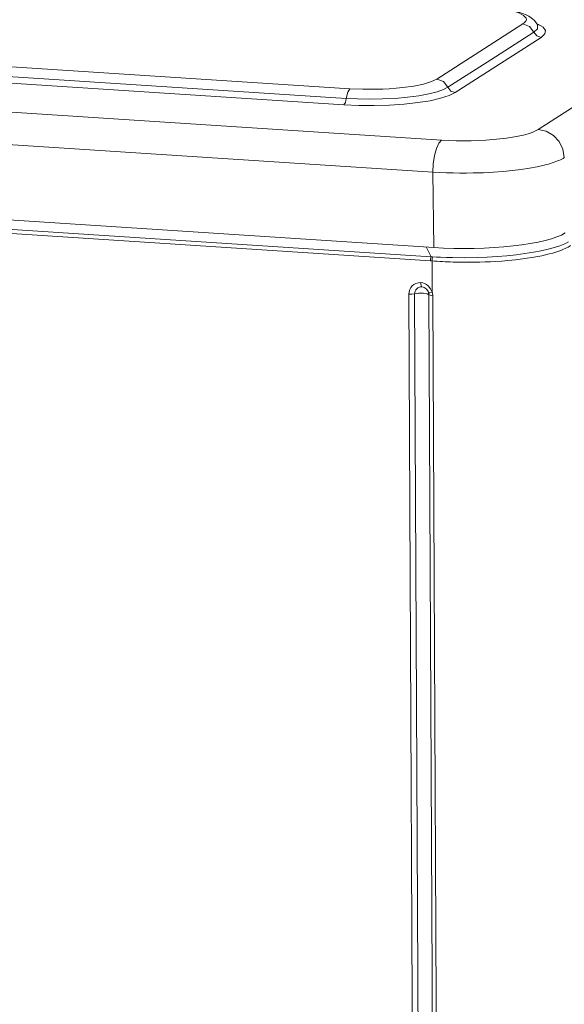
# Model space of a CAD drawing. Units: millimetres. Extents: x 93 to 269, y -129 to -15.
# Drawn here: x 132 to 136, y -51 to -44 of the extents above; entities that cross this region are included whole.
import ezdxf

# ---------------------------------------------------------------- set-up
doc = ezdxf.new("R2010")
doc.units = ezdxf.units.MM
doc.header["$MEASUREMENT"] = 0
doc.layers.add('Vrstva 1', color=7, linetype='Continuous')

msp = doc.modelspace()

# ---------------------------------------------------------------- linework, layer by layer
at = {"layer": 'Vrstva 1', "lineweight": 18}
msp.add_open_spline([(93.3875, -105.0443), (93.3875, -105.0443), (268.6532, -105.0443), (268.6532, -105.0443), (268.6532, -105.0443), (268.6532, -105.0443), (268.6532, -14.6588), (268.6532, -14.6588), (268.6532, -14.6588), (268.6532, -14.6588), (93.3875, -14.6588), (93.3875, -14.6588), (93.3875, -14.6588), (93.3875, -14.6588), (93.3875, -105.0443), (93.3875, -105.0443)], degree=3, knots=[0, 0, 0, 0, 0.2, 0.2, 0.2, 0.2, 0.4, 0.4, 0.4, 0.4, 0.6, 0.6, 0.6, 0.6, 1, 1, 1, 1], dxfattribs=at)
at = {"layer": 'Vrstva 1', "color": 7}
msp.add_open_spline([(98.9845, -82.8496), (98.9845, -82.8496), (98.5344, -82.8527), (98.4053, -82.6834), (98.4053, -82.6834), (98.4053, -82.6834), (98.2271, -42.9747), (98.2271, -42.9747), (98.2271, -42.9747), (98.2271, -42.9747), (98.2649, -42.8654), (98.2649, -42.8654), (98.2649, -42.8654), (98.2649, -42.8654), (98.2719, -42.2928), (98.2719, -42.2928), (98.2719, -42.2928), (98.2719, -42.2928), (98.1844, -42.0642), (98.4875, -42.03), (98.4875, -42.03), (98.4875, -42.03), (102.1691, -39.6212), (102.1691, -39.6212), (102.1691, -39.6212), (102.1691, -39.6212), (102.4001, -39.4523), (102.8101, -39.4635), (102.8101, -39.4635), (103.22, -39.4748), (139.2404, -41.8169), (139.2404, -41.8169), (139.2404, -41.8169), (139.2404, -41.8169), (139.6895, -41.7577), (139.826, -42.1718), (139.826, -42.1718), (139.826, -42.1718), (139.8433, -42.7416), (139.8433, -42.7416), (139.8433, -42.7416), (139.8433, -42.7416), (139.6856, -42.8534), (139.6856, -42.8534), (139.6856, -42.8534), (139.6856, -42.8534), (139.8694, -81.2638), (139.8694, -81.2638), (139.8694, -81.2638), (139.8694, -81.2638), (140.0063, -81.2162), (140.0175, -81.3711), (140.0175, -81.3711), (140.0175, -81.3711), (140.0302, -82.3352), (140.0302, -82.3352), (140.0302, -82.3352), (140.0302, -82.3352), (139.7022, -82.7229), (139.7022, -82.7229), (139.7022, -82.7229), (139.7022, -82.7229), (139.512, -83.1209), (138.9419, -83.1893), (138.9419, -83.1893), (138.9419, -83.1893), (136.0781, -85.0195), (136.0781, -85.0195), (136.0781, -85.0195), (136.0781, -85.0195), (135.6897, -85.2276), (135.1637, -85.1945), (135.1637, -85.1945), (134.6377, -85.1603), (132.0695, -84.9938), (132.0695, -84.9938), (132.0695, -84.9938), (132.0695, -84.9938), (130.338, -86.1389), (130.338, -86.1389), (130.338, -86.1389), (130.338, -86.1389), (129.7281, -86.1389), (129.7281, -86.1389), (129.7281, -86.1389), (129.7281, -86.1389), (129.5309, -85.9748), (129.7732, -85.9448), (129.7732, -85.9448), (129.7732, -85.9448), (130.0876, -85.7399), (129.7962, -85.7603), (129.7962, -85.7603), (129.5051, -85.7815), (129.4247, -85.7699), (129.2832, -85.9194), (129.2832, -85.9194), (129.141, -86.0687), (129.079, -86.0789), (128.7847, -86.0789), (128.7847, -86.0789), (128.4912, -86.0789), (128.1769, -86.1096), (128.3685, -85.7981), (128.3685, -85.7981), (128.5604, -85.4869), (128.7727, -85.143), (128.7727, -85.143), (128.7727, -85.143), (128.7727, -85.143), (128.7727, -84.7817), (128.7727, -84.7817), (128.7727, -84.7817), (128.7727, -84.7817), (128.4584, -84.7666), (128.4584, -84.7666), (128.4584, -84.7666), (128.4584, -84.7666), (107.3912, -83.4207), (107.3912, -83.4207), (107.3912, -83.4207), (107.3912, -83.4207), (105.6168, -84.5591), (105.6168, -84.5591), (105.6168, -84.5591), (105.6168, -84.5591), (105.0954, -84.5348), (105.0954, -84.5348), (105.0954, -84.5348), (105.0954, -84.5348), (104.8915, -84.4738), (105.04, -84.3503), (105.04, -84.3503), (105.1885, -84.2268), (105.3106, -84.1492), (105.04, -84.1492), (105.04, -84.1492), (104.7697, -84.1492), (104.6188, -84.3584), (104.6188, -84.3584), (104.6188, -84.3584), (104.6188, -84.3584), (104.3983, -84.4776), (104.2117, -84.4776), (104.2117, -84.4776), (104.025, -84.4776), (103.4624, -84.5478), (103.6627, -84.2243), (103.6627, -84.2243), (103.8617, -83.9012), (104.1143, -83.4366), (104.1143, -83.4366), (104.1143, -83.4366), (104.1143, -83.4366), (104.1136, -83.2112), (104.1136, -83.2112), (104.1136, -83.2112), (104.1136, -83.2112), (99.4707, -82.9522), (99.4707, -82.9522), (99.4707, -82.9522), (99.4707, -82.9522), (98.9845, -82.8496), (98.9845, -82.8496)], degree=3, knots=[0, 0, 0, 0, 0.02381, 0.02381, 0.02381, 0.02381, 0.047619, 0.047619, 0.047619, 0.047619, 0.071429, 0.071429, 0.071429, 0.071429, 0.095238, 0.095238, 0.095238, 0.095238, 0.119048, 0.119048, 0.119048, 0.119048, 0.142857, 0.142857, 0.142857, 0.142857, 0.166667, 0.166667, 0.166667, 0.166667, 0.190476, 0.190476, 0.190476, 0.190476, 0.214286, 0.214286, 0.214286, 0.214286, 0.238095, 0.238095, 0.238095, 0.238095, 0.261905, 0.261905, 0.261905, 0.261905, 0.285714, 0.285714, 0.285714, 0.285714, 0.309524, 0.309524, 0.309524, 0.309524, 0.333333, 0.333333, 0.333333, 0.333333, 0.357143, 0.357143, 0.357143, 0.357143, 0.380952, 0.380952, 0.380952, 0.380952, 0.404762, 0.404762, 0.404762, 0.404762, 0.428571, 0.428571, 0.428571, 0.428571, 0.452381, 0.452381, 0.452381, 0.452381, 0.47619, 0.47619, 0.47619, 0.47619, 0.5, 0.5, 0.5, 0.5, 0.52381, 0.52381, 0.52381, 0.52381, 0.547619, 0.547619, 0.547619, 0.547619, 0.571429, 0.571429, 0.571429, 0.571429, 0.595238, 0.595238, 0.595238, 0.595238, 0.619048, 0.619048, 0.619048, 0.619048, 0.642857, 0.642857, 0.642857, 0.642857, 0.666667, 0.666667, 0.666667, 0.666667, 0.690476, 0.690476, 0.690476, 0.690476, 0.714286, 0.714286, 0.714286, 0.714286, 0.738095, 0.738095, 0.738095, 0.738095, 0.761905, 0.761905, 0.761905, 0.761905, 0.785714, 0.785714, 0.785714, 0.785714, 0.809524, 0.809524, 0.809524, 0.809524, 0.833333, 0.833333, 0.833333, 0.833333, 0.857143, 0.857143, 0.857143, 0.857143, 0.880952, 0.880952, 0.880952, 0.880952, 0.904762, 0.904762, 0.904762, 0.904762, 0.928571, 0.928571, 0.928571, 0.928571, 0.952381, 0.952381, 0.952381, 0.952381, 1, 1, 1, 1], dxfattribs=at)
at = {"layer": 'Vrstva 1', "lineweight": 30}
msp.add_open_spline([(98.9845, -82.8496), (98.9845, -82.8496), (98.5344, -82.8527), (98.4053, -82.6834), (98.4053, -82.6834), (98.4053, -82.6834), (98.2271, -42.9747), (98.2271, -42.9747), (98.2271, -42.9747), (98.2271, -42.9747), (98.2649, -42.8654), (98.2649, -42.8654), (98.2649, -42.8654), (98.2649, -42.8654), (98.2719, -42.2928), (98.2719, -42.2928), (98.2719, -42.2928), (98.2719, -42.2928), (98.1844, -42.0642), (98.4875, -42.03), (98.4875, -42.03), (98.4875, -42.03), (102.1691, -39.6212), (102.1691, -39.6212), (102.1691, -39.6212), (102.1691, -39.6212), (102.4001, -39.4523), (102.8101, -39.4635), (102.8101, -39.4635), (103.22, -39.4748), (139.2404, -41.8169), (139.2404, -41.8169), (139.2404, -41.8169), (139.2404, -41.8169), (139.6895, -41.7577), (139.826, -42.1718), (139.826, -42.1718), (139.826, -42.1718), (139.8433, -42.7416), (139.8433, -42.7416), (139.8433, -42.7416), (139.8433, -42.7416), (139.6856, -42.8534), (139.6856, -42.8534), (139.6856, -42.8534), (139.6856, -42.8534), (139.8694, -81.2638), (139.8694, -81.2638), (139.8694, -81.2638), (139.8694, -81.2638), (140.0063, -81.2162), (140.0175, -81.3711), (140.0175, -81.3711), (140.0175, -81.3711), (140.0302, -82.3352), (140.0302, -82.3352), (140.0302, -82.3352), (140.0302, -82.3352), (139.7022, -82.7229), (139.7022, -82.7229), (139.7022, -82.7229), (139.7022, -82.7229), (139.512, -83.1209), (138.9419, -83.1893), (138.9419, -83.1893), (138.9419, -83.1893), (136.0781, -85.0195), (136.0781, -85.0195), (136.0781, -85.0195), (136.0781, -85.0195), (135.6897, -85.2276), (135.1637, -85.1945), (135.1637, -85.1945), (134.6377, -85.1603), (132.0695, -84.9938), (132.0695, -84.9938), (132.0695, -84.9938), (132.0695, -84.9938), (130.338, -86.1389), (130.338, -86.1389), (130.338, -86.1389), (130.338, -86.1389), (129.7281, -86.1389), (129.7281, -86.1389), (129.7281, -86.1389), (129.7281, -86.1389), (129.5309, -85.9748), (129.7732, -85.9448), (129.7732, -85.9448), (129.7732, -85.9448), (130.0876, -85.7399), (129.7962, -85.7603), (129.7962, -85.7603), (129.5051, -85.7815), (129.4247, -85.7699), (129.2832, -85.9194), (129.2832, -85.9194), (129.141, -86.0687), (129.079, -86.0789), (128.7847, -86.0789), (128.7847, -86.0789), (128.4912, -86.0789), (128.1769, -86.1096), (128.3685, -85.7981), (128.3685, -85.7981), (128.5604, -85.4869), (128.7727, -85.143), (128.7727, -85.143), (128.7727, -85.143), (128.7727, -85.143), (128.7727, -84.7817), (128.7727, -84.7817), (128.7727, -84.7817), (128.7727, -84.7817), (128.4584, -84.7666), (128.4584, -84.7666), (128.4584, -84.7666), (128.4584, -84.7666), (107.3912, -83.4207), (107.3912, -83.4207), (107.3912, -83.4207), (107.3912, -83.4207), (105.6168, -84.5591), (105.6168, -84.5591), (105.6168, -84.5591), (105.6168, -84.5591), (105.0954, -84.5348), (105.0954, -84.5348), (105.0954, -84.5348), (105.0954, -84.5348), (104.8915, -84.4738), (105.04, -84.3503), (105.04, -84.3503), (105.1885, -84.2268), (105.3106, -84.1492), (105.04, -84.1492), (105.04, -84.1492), (104.7697, -84.1492), (104.6188, -84.3584), (104.6188, -84.3584), (104.6188, -84.3584), (104.6188, -84.3584), (104.3983, -84.4776), (104.2117, -84.4776), (104.2117, -84.4776), (104.025, -84.4776), (103.4624, -84.5478), (103.6627, -84.2243), (103.6627, -84.2243), (103.8617, -83.9012), (104.1143, -83.4366), (104.1143, -83.4366), (104.1143, -83.4366), (104.1143, -83.4366), (104.1136, -83.2112), (104.1136, -83.2112), (104.1136, -83.2112), (104.1136, -83.2112), (99.4707, -82.9522), (99.4707, -82.9522), (99.4707, -82.9522), (99.4707, -82.9522), (98.9845, -82.8496), (98.9845, -82.8496)], degree=3, knots=[0, 0, 0, 0, 0.02381, 0.02381, 0.02381, 0.02381, 0.047619, 0.047619, 0.047619, 0.047619, 0.071429, 0.071429, 0.071429, 0.071429, 0.095238, 0.095238, 0.095238, 0.095238, 0.119048, 0.119048, 0.119048, 0.119048, 0.142857, 0.142857, 0.142857, 0.142857, 0.166667, 0.166667, 0.166667, 0.166667, 0.190476, 0.190476, 0.190476, 0.190476, 0.214286, 0.214286, 0.214286, 0.214286, 0.238095, 0.238095, 0.238095, 0.238095, 0.261905, 0.261905, 0.261905, 0.261905, 0.285714, 0.285714, 0.285714, 0.285714, 0.309524, 0.309524, 0.309524, 0.309524, 0.333333, 0.333333, 0.333333, 0.333333, 0.357143, 0.357143, 0.357143, 0.357143, 0.380952, 0.380952, 0.380952, 0.380952, 0.404762, 0.404762, 0.404762, 0.404762, 0.428571, 0.428571, 0.428571, 0.428571, 0.452381, 0.452381, 0.452381, 0.452381, 0.47619, 0.47619, 0.47619, 0.47619, 0.5, 0.5, 0.5, 0.5, 0.52381, 0.52381, 0.52381, 0.52381, 0.547619, 0.547619, 0.547619, 0.547619, 0.571429, 0.571429, 0.571429, 0.571429, 0.595238, 0.595238, 0.595238, 0.595238, 0.619048, 0.619048, 0.619048, 0.619048, 0.642857, 0.642857, 0.642857, 0.642857, 0.666667, 0.666667, 0.666667, 0.666667, 0.690476, 0.690476, 0.690476, 0.690476, 0.714286, 0.714286, 0.714286, 0.714286, 0.738095, 0.738095, 0.738095, 0.738095, 0.761905, 0.761905, 0.761905, 0.761905, 0.785714, 0.785714, 0.785714, 0.785714, 0.809524, 0.809524, 0.809524, 0.809524, 0.833333, 0.833333, 0.833333, 0.833333, 0.857143, 0.857143, 0.857143, 0.857143, 0.880952, 0.880952, 0.880952, 0.880952, 0.904762, 0.904762, 0.904762, 0.904762, 0.928571, 0.928571, 0.928571, 0.928571, 0.952381, 0.952381, 0.952381, 0.952381, 1, 1, 1, 1], dxfattribs=at)
at = {"layer": 'Vrstva 1', "lineweight": 9}
for points, knots in [([(100.3082, -41.9173), (100.3082, -41.9173), (117.3012, -43.024), (117.3012, -43.024), (117.3012, -43.024), (117.3012, -43.024), (134.2941, -44.1314), (134.2941, -44.1314)], [0, 0, 0, 0, 0.333333, 0.333333, 0.333333, 0.333333, 1, 1, 1, 1]), ([(134.267, -44.2065), (134.267, -44.2065), (117.274, -43.0998), (117.274, -43.0998), (117.274, -43.0998), (117.274, -43.0998), (100.2811, -41.9925), (100.2811, -41.9925)], [0, 0, 0, 0, 0.333333, 0.333333, 0.333333, 0.333333, 1, 1, 1, 1]), ([(135.6305, -43.6311), (135.6305, -43.6311), (135.6442, -43.6212), (135.6442, -43.6212), (135.6442, -43.6212), (135.6442, -43.6212), (135.653, -43.6103), (135.653, -43.6103), (135.653, -43.6103), (135.653, -43.6103), (135.658, -43.598), (135.658, -43.598), (135.658, -43.598), (135.658, -43.598), (135.6562, -43.5853), (135.6562, -43.5853), (135.6562, -43.5853), (135.6562, -43.5853), (135.6368, -43.5648), (135.6368, -43.5648), (135.6368, -43.5648), (135.6368, -43.5648), (135.6001, -43.5447), (135.6001, -43.5447), (135.6001, -43.5447), (135.6001, -43.5447), (135.5447, -43.5267), (135.5447, -43.5267), (135.5447, -43.5267), (135.5447, -43.5267), (135.4749, -43.5115), (135.4749, -43.5115), (135.4749, -43.5115), (135.4749, -43.5115), (135.3881, -43.4992), (135.3881, -43.4992), (135.3881, -43.4992), (135.3881, -43.4992), (135.2929, -43.4904), (135.2929, -43.4904)], [0, 0, 0, 0, 0.090909, 0.090909, 0.090909, 0.090909, 0.181818, 0.181818, 0.181818, 0.181818, 0.272727, 0.272727, 0.272727, 0.272727, 0.363636, 0.363636, 0.363636, 0.363636, 0.454545, 0.454545, 0.454545, 0.454545, 0.545455, 0.545455, 0.545455, 0.545455, 0.636364, 0.636364, 0.636364, 0.636364, 0.727273, 0.727273, 0.727273, 0.727273, 0.818182, 0.818182, 0.818182, 0.818182, 1, 1, 1, 1]), ([(135.7455, -43.6414), (135.7455, -43.6414), (135.7349, -43.6223), (135.7349, -43.6223), (135.7349, -43.6223), (135.7349, -43.6223), (135.7204, -43.6047), (135.7204, -43.6047), (135.7204, -43.6047), (135.7204, -43.6047), (135.7091, -43.5937), (135.7091, -43.5937), (135.7091, -43.5937), (135.7091, -43.5937), (135.6957, -43.5835), (135.6957, -43.5835), (135.6957, -43.5835), (135.6957, -43.5835), (135.677, -43.5719), (135.677, -43.5719), (135.677, -43.5719), (135.677, -43.5719), (135.6562, -43.5616), (135.6562, -43.5616), (135.6562, -43.5616), (135.6562, -43.5616), (135.6291, -43.5496), (135.6291, -43.5496), (135.6291, -43.5496), (135.6291, -43.5496), (135.6001, -43.539), (135.6001, -43.539), (135.6001, -43.539), (135.6001, -43.539), (135.5631, -43.5281), (135.5631, -43.5281), (135.5631, -43.5281), (135.5631, -43.5281), (135.5232, -43.5182), (135.5232, -43.5182), (135.5232, -43.5182), (135.5232, -43.5182), (135.4749, -43.5087), (135.4749, -43.5087), (135.4749, -43.5087), (135.4749, -43.5087), (135.423, -43.5009), (135.423, -43.5009), (135.423, -43.5009), (135.423, -43.5009), (135.3627, -43.4935), (135.3627, -43.4935), (135.3627, -43.4935), (135.3627, -43.4935), (135.2999, -43.489), (135.2999, -43.489)], [0, 0, 0, 0, 0.066667, 0.066667, 0.066667, 0.066667, 0.133333, 0.133333, 0.133333, 0.133333, 0.2, 0.2, 0.2, 0.2, 0.266667, 0.266667, 0.266667, 0.266667, 0.333333, 0.333333, 0.333333, 0.333333, 0.4, 0.4, 0.4, 0.4, 0.466667, 0.466667, 0.466667, 0.466667, 0.533333, 0.533333, 0.533333, 0.533333, 0.6, 0.6, 0.6, 0.6, 0.666667, 0.666667, 0.666667, 0.666667, 0.733333, 0.733333, 0.733333, 0.733333, 0.8, 0.8, 0.8, 0.8, 0.866667, 0.866667, 0.866667, 0.866667, 1, 1, 1, 1]), ([(134.9672, -44.0569), (134.9672, -44.0569), (135.2992, -43.8438), (135.2992, -43.8438), (135.2992, -43.8438), (135.2992, -43.8438), (135.6305, -43.6311), (135.6305, -43.6311)], [0, 0, 0, 0, 0.333333, 0.333333, 0.333333, 0.333333, 1, 1, 1, 1]), ([(135.7156, -43.6942), (135.7156, -43.6942), (135.6821, -43.6497), (135.6821, -43.6497), (135.6821, -43.6497), (135.6821, -43.6497), (135.6306, -43.631), (135.6306, -43.631)], [0, 0, 0, 0, 0.333333, 0.333333, 0.333333, 0.333333, 1, 1, 1, 1]), ([(135.7444, -43.6396), (135.7444, -43.6396), (135.7437, -43.6682), (135.7437, -43.6682), (135.7437, -43.6682), (135.7437, -43.6682), (135.7155, -43.6943), (135.7155, -43.6943)], [0, 0, 0, 0, 0.333333, 0.333333, 0.333333, 0.333333, 1, 1, 1, 1]), ([(135.7469, -43.6442), (135.7469, -43.6442), (135.7469, -43.6435), (135.7469, -43.6435), (135.7469, -43.6435), (135.7469, -43.6435), (135.7462, -43.6414), (135.7462, -43.6414), (135.7462, -43.6414), (135.7462, -43.6414), (135.7455, -43.6389), (135.7455, -43.6389)], [0, 0, 0, 0, 0.25, 0.25, 0.25, 0.25, 0.5, 0.5, 0.5, 0.5, 1, 1, 1, 1]), ([(135.7476, -43.6318), (135.7476, -43.6318), (135.7878, -43.6569), (135.7878, -43.6569), (135.7878, -43.6569), (135.7878, -43.6569), (135.8055, -43.683), (135.8055, -43.683), (135.8055, -43.683), (135.8055, -43.683), (135.7998, -43.7087), (135.7998, -43.7087), (135.7998, -43.7087), (135.7998, -43.7087), (135.772, -43.7348), (135.772, -43.7348)], [0, 0, 0, 0, 0.2, 0.2, 0.2, 0.2, 0.4, 0.4, 0.4, 0.4, 0.6, 0.6, 0.6, 0.6, 1, 1, 1, 1]), ([(135.7155, -43.6943), (135.7155, -43.6943), (135.3842, -43.9073), (135.3842, -43.9073), (135.3842, -43.9073), (135.3842, -43.9073), (135.0516, -44.1204), (135.0516, -44.1204)], [0, 0, 0, 0, 0.333333, 0.333333, 0.333333, 0.333333, 1, 1, 1, 1]), ([(135.7156, -43.6942), (135.7156, -43.6942), (135.7378, -43.7228), (135.7378, -43.7228), (135.7378, -43.7228), (135.7378, -43.7228), (135.7717, -43.7351), (135.7717, -43.7351)], [0, 0, 0, 0, 0.333333, 0.333333, 0.333333, 0.333333, 1, 1, 1, 1]), ([(134.2941, -44.1314), (134.2941, -44.1314), (134.395, -44.1359), (134.395, -44.1359), (134.395, -44.1359), (134.395, -44.1359), (134.4988, -44.1359), (134.4988, -44.1359), (134.4988, -44.1359), (134.4988, -44.1359), (134.5492, -44.1342), (134.5492, -44.1342), (134.5492, -44.1342), (134.5492, -44.1342), (134.5989, -44.1317), (134.5989, -44.1317), (134.5989, -44.1317), (134.5989, -44.1317), (134.6515, -44.1282), (134.6515, -44.1282), (134.6515, -44.1282), (134.6515, -44.1282), (134.7034, -44.1229), (134.7034, -44.1229), (134.7034, -44.1229), (134.7034, -44.1229), (134.7898, -44.1113), (134.7898, -44.1113), (134.7898, -44.1113), (134.7898, -44.1113), (134.8642, -44.0954), (134.8642, -44.0954), (134.8642, -44.0954), (134.8642, -44.0954), (134.9246, -44.077), (134.9246, -44.077), (134.9246, -44.077), (134.9246, -44.077), (134.9672, -44.0569), (134.9672, -44.0569)], [0, 0, 0, 0, 0.090909, 0.090909, 0.090909, 0.090909, 0.181818, 0.181818, 0.181818, 0.181818, 0.272727, 0.272727, 0.272727, 0.272727, 0.363636, 0.363636, 0.363636, 0.363636, 0.454545, 0.454545, 0.454545, 0.454545, 0.545455, 0.545455, 0.545455, 0.545455, 0.636364, 0.636364, 0.636364, 0.636364, 0.727273, 0.727273, 0.727273, 0.727273, 0.818182, 0.818182, 0.818182, 0.818182, 1, 1, 1, 1]), ([(134.9674, -44.0569), (134.9674, -44.0569), (135.0178, -44.0763), (135.0178, -44.0763), (135.0178, -44.0763), (135.0178, -44.0763), (135.0513, -44.1204), (135.0513, -44.1204)], [0, 0, 0, 0, 0.333333, 0.333333, 0.333333, 0.333333, 1, 1, 1, 1]), ([(135.1077, -44.161), (135.1077, -44.161), (135.0608, -44.185), (135.0608, -44.185), (135.0608, -44.185), (135.0608, -44.185), (134.9951, -44.2054), (134.9951, -44.2054), (134.9951, -44.2054), (134.9951, -44.2054), (134.9151, -44.2241), (134.9151, -44.2241), (134.9151, -44.2241), (134.9151, -44.2241), (134.8188, -44.239), (134.8188, -44.239), (134.8188, -44.239), (134.8188, -44.239), (134.714, -44.2513), (134.714, -44.2513), (134.714, -44.2513), (134.714, -44.2513), (134.5997, -44.2587), (134.5997, -44.2587), (134.5997, -44.2587), (134.5997, -44.2587), (134.4819, -44.2622), (134.4819, -44.2622), (134.4819, -44.2622), (134.4819, -44.2622), (134.364, -44.2612), (134.364, -44.2612), (134.364, -44.2612), (134.364, -44.2612), (134.2483, -44.2566), (134.2483, -44.2566)], [0, 0, 0, 0, 0.1, 0.1, 0.1, 0.1, 0.2, 0.2, 0.2, 0.2, 0.3, 0.3, 0.3, 0.3, 0.4, 0.4, 0.4, 0.4, 0.5, 0.5, 0.5, 0.5, 0.6, 0.6, 0.6, 0.6, 0.7, 0.7, 0.7, 0.7, 0.8, 0.8, 0.8, 0.8, 1, 1, 1, 1]), ([(134.2939, -44.1313), (134.2939, -44.1313), (134.2784, -44.1577), (134.2784, -44.1577), (134.2784, -44.1577), (134.2784, -44.1577), (134.2667, -44.2068), (134.2667, -44.2068)], [0, 0, 0, 0, 0.333333, 0.333333, 0.333333, 0.333333, 1, 1, 1, 1]), ([(135.0516, -44.1204), (135.0516, -44.1204), (135.0177, -44.1377), (135.0177, -44.1377), (135.0177, -44.1377), (135.0177, -44.1377), (134.969, -44.155), (134.969, -44.155), (134.969, -44.155), (134.969, -44.155), (134.9055, -44.1716), (134.9055, -44.1716), (134.9055, -44.1716), (134.9055, -44.1716), (134.8282, -44.1857), (134.8282, -44.1857), (134.8282, -44.1857), (134.8282, -44.1857), (134.7408, -44.1973), (134.7408, -44.1973), (134.7408, -44.1973), (134.7408, -44.1973), (134.6455, -44.2061), (134.6455, -44.2061), (134.6455, -44.2061), (134.6455, -44.2061), (134.5474, -44.2107), (134.5474, -44.2107), (134.5474, -44.2107), (134.5474, -44.2107), (134.449, -44.2125), (134.449, -44.2125), (134.449, -44.2125), (134.449, -44.2125), (134.3541, -44.2107), (134.3541, -44.2107), (134.3541, -44.2107), (134.3541, -44.2107), (134.267, -44.2065), (134.267, -44.2065)], [0, 0, 0, 0, 0.090909, 0.090909, 0.090909, 0.090909, 0.181818, 0.181818, 0.181818, 0.181818, 0.272727, 0.272727, 0.272727, 0.272727, 0.363636, 0.363636, 0.363636, 0.363636, 0.454545, 0.454545, 0.454545, 0.454545, 0.545455, 0.545455, 0.545455, 0.545455, 0.636364, 0.636364, 0.636364, 0.636364, 0.727273, 0.727273, 0.727273, 0.727273, 0.818182, 0.818182, 0.818182, 0.818182, 1, 1, 1, 1]), ([(135.1078, -44.1613), (135.1078, -44.1613), (135.0746, -44.1493), (135.0746, -44.1493), (135.0746, -44.1493), (135.0746, -44.1493), (135.0513, -44.1204), (135.0513, -44.1204)], [0, 0, 0, 0, 0.333333, 0.333333, 0.333333, 0.333333, 1, 1, 1, 1]), ([(134.2667, -44.2068), (134.2667, -44.2068), (134.2597, -44.2389), (134.2597, -44.2389), (134.2597, -44.2389), (134.2597, -44.2389), (134.2484, -44.2565), (134.2484, -44.2565)], [0, 0, 0, 0, 0.333333, 0.333333, 0.333333, 0.333333, 1, 1, 1, 1]), ([(135.0015, -44.5286), (135.0015, -44.5286), (135.0579, -44.5314), (135.0579, -44.5314), (135.0579, -44.5314), (135.0579, -44.5314), (135.1147, -44.5335), (135.1147, -44.5335), (135.1147, -44.5335), (135.1147, -44.5335), (135.1722, -44.5339), (135.1722, -44.5339), (135.1722, -44.5339), (135.1722, -44.5339), (135.2311, -44.5335), (135.2311, -44.5335), (135.2311, -44.5335), (135.2311, -44.5335), (135.2886, -44.5314), (135.2886, -44.5314), (135.2886, -44.5314), (135.2886, -44.5314), (135.3451, -44.5293), (135.3451, -44.5293), (135.3451, -44.5293), (135.3451, -44.5293), (135.4005, -44.5247), (135.4005, -44.5247), (135.4005, -44.5247), (135.4005, -44.5247), (135.4534, -44.5198), (135.4534, -44.5198), (135.4534, -44.5198), (135.4534, -44.5198), (135.5038, -44.5138), (135.5038, -44.5138), (135.5038, -44.5138), (135.5038, -44.5138), (135.5507, -44.506), (135.5507, -44.506), (135.5507, -44.506), (135.5507, -44.506), (135.5952, -44.4979), (135.5952, -44.4979), (135.5952, -44.4979), (135.5952, -44.4979), (135.6354, -44.4894), (135.6354, -44.4894), (135.6354, -44.4894), (135.6354, -44.4894), (135.6707, -44.4792), (135.6707, -44.4792), (135.6707, -44.4792), (135.6707, -44.4792), (135.7024, -44.4686), (135.7024, -44.4686), (135.7024, -44.4686), (135.7024, -44.4686), (135.7282, -44.4573), (135.7282, -44.4573), (135.7282, -44.4573), (135.7282, -44.4573), (135.7494, -44.4457), (135.7494, -44.4457)], [0, 0, 0, 0, 0.058824, 0.058824, 0.058824, 0.058824, 0.117647, 0.117647, 0.117647, 0.117647, 0.176471, 0.176471, 0.176471, 0.176471, 0.235294, 0.235294, 0.235294, 0.235294, 0.294118, 0.294118, 0.294118, 0.294118, 0.352941, 0.352941, 0.352941, 0.352941, 0.411765, 0.411765, 0.411765, 0.411765, 0.470588, 0.470588, 0.470588, 0.470588, 0.529412, 0.529412, 0.529412, 0.529412, 0.588235, 0.588235, 0.588235, 0.588235, 0.647059, 0.647059, 0.647059, 0.647059, 0.705882, 0.705882, 0.705882, 0.705882, 0.764706, 0.764706, 0.764706, 0.764706, 0.823529, 0.823529, 0.823529, 0.823529, 0.882353, 0.882353, 0.882353, 0.882353, 1, 1, 1, 1]), ([(135.7494, -44.4457), (135.7494, -44.4457), (135.8111, -44.4598), (135.8111, -44.4598), (135.8111, -44.4598), (135.8111, -44.4598), (135.8665, -44.4926), (135.8665, -44.4926), (135.8665, -44.4926), (135.8665, -44.4926), (135.9113, -44.5406), (135.9113, -44.5406), (135.9113, -44.5406), (135.9113, -44.5406), (135.9402, -44.5998), (135.9402, -44.5998), (135.9402, -44.5998), (135.9402, -44.5998), (135.9512, -44.6641), (135.9512, -44.6641)], [0, 0, 0, 0, 0.166667, 0.166667, 0.166667, 0.166667, 0.333333, 0.333333, 0.333333, 0.333333, 0.5, 0.5, 0.5, 0.5, 0.666667, 0.666667, 0.666667, 0.666667, 1, 1, 1, 1]), ([(135.0015, -44.5282), (135.0015, -44.5282), (134.981, -44.5519), (134.981, -44.5519), (134.981, -44.5519), (134.981, -44.5519), (134.963, -44.5928), (134.963, -44.5928), (134.963, -44.5928), (134.963, -44.5928), (134.9489, -44.6475), (134.9489, -44.6475), (134.9489, -44.6475), (134.9489, -44.6475), (134.9391, -44.7106), (134.9391, -44.7106), (134.9391, -44.7106), (134.9391, -44.7106), (134.9359, -44.7762), (134.9359, -44.7762)], [0, 0, 0, 0, 0.166667, 0.166667, 0.166667, 0.166667, 0.333333, 0.333333, 0.333333, 0.333333, 0.5, 0.5, 0.5, 0.5, 0.666667, 0.666667, 0.666667, 0.666667, 1, 1, 1, 1]), ([(135.9511, -44.6637), (135.9511, -44.6637), (135.9416, -44.6697), (135.9416, -44.6697), (135.9416, -44.6697), (135.9416, -44.6697), (135.9321, -44.675), (135.9321, -44.675), (135.9321, -44.675), (135.9321, -44.675), (135.9215, -44.6799), (135.9215, -44.6799), (135.9215, -44.6799), (135.9215, -44.6799), (135.9095, -44.6849), (135.9095, -44.6849), (135.9095, -44.6849), (135.9095, -44.6849), (135.8986, -44.6895), (135.8986, -44.6895), (135.8986, -44.6895), (135.8986, -44.6895), (135.8855, -44.6951), (135.8855, -44.6951), (135.8855, -44.6951), (135.8855, -44.6951), (135.8718, -44.6997), (135.8718, -44.6997), (135.8718, -44.6997), (135.8718, -44.6997), (135.858, -44.7046), (135.858, -44.7046), (135.858, -44.7046), (135.858, -44.7046), (135.8439, -44.7085), (135.8439, -44.7085), (135.8439, -44.7085), (135.8439, -44.7085), (135.828, -44.7134), (135.828, -44.7134), (135.828, -44.7134), (135.828, -44.7134), (135.8136, -44.7173), (135.8136, -44.7173), (135.8136, -44.7173), (135.8136, -44.7173), (135.7966, -44.7219), (135.7966, -44.7219), (135.7966, -44.7219), (135.7966, -44.7219), (135.7419, -44.7339), (135.7419, -44.7339), (135.7419, -44.7339), (135.7419, -44.7339), (135.682, -44.7452), (135.682, -44.7452), (135.682, -44.7452), (135.682, -44.7452), (135.6174, -44.7547), (135.6174, -44.7547), (135.6174, -44.7547), (135.6174, -44.7547), (135.549, -44.7628), (135.549, -44.7628), (135.549, -44.7628), (135.549, -44.7628), (135.4781, -44.7699), (135.4781, -44.7699), (135.4781, -44.7699), (135.4781, -44.7699), (135.4036, -44.7755), (135.4036, -44.7755), (135.4036, -44.7755), (135.4036, -44.7755), (135.3257, -44.7801), (135.3257, -44.7801), (135.3257, -44.7801), (135.3257, -44.7801), (135.247, -44.7819), (135.247, -44.7819), (135.247, -44.7819), (135.247, -44.7819), (135.1955, -44.7833), (135.1955, -44.7833), (135.1955, -44.7833), (135.1955, -44.7833), (135.1443, -44.7833), (135.1443, -44.7833), (135.1443, -44.7833), (135.1443, -44.7833), (135.0928, -44.7826), (135.0928, -44.7826), (135.0928, -44.7826), (135.0928, -44.7826), (135.041, -44.7812), (135.041, -44.7812), (135.041, -44.7812), (135.041, -44.7812), (134.9888, -44.7787), (134.9888, -44.7787), (134.9888, -44.7787), (134.9888, -44.7787), (134.9358, -44.7762), (134.9358, -44.7762)], [0, 0, 0, 0, 0.037037, 0.037037, 0.037037, 0.037037, 0.074074, 0.074074, 0.074074, 0.074074, 0.111111, 0.111111, 0.111111, 0.111111, 0.148148, 0.148148, 0.148148, 0.148148, 0.185185, 0.185185, 0.185185, 0.185185, 0.222222, 0.222222, 0.222222, 0.222222, 0.259259, 0.259259, 0.259259, 0.259259, 0.296296, 0.296296, 0.296296, 0.296296, 0.333333, 0.333333, 0.333333, 0.333333, 0.37037, 0.37037, 0.37037, 0.37037, 0.407407, 0.407407, 0.407407, 0.407407, 0.444444, 0.444444, 0.444444, 0.444444, 0.481481, 0.481481, 0.481481, 0.481481, 0.518519, 0.518519, 0.518519, 0.518519, 0.555556, 0.555556, 0.555556, 0.555556, 0.592593, 0.592593, 0.592593, 0.592593, 0.62963, 0.62963, 0.62963, 0.62963, 0.666667, 0.666667, 0.666667, 0.666667, 0.703704, 0.703704, 0.703704, 0.703704, 0.740741, 0.740741, 0.740741, 0.740741, 0.777778, 0.777778, 0.777778, 0.777778, 0.814815, 0.814815, 0.814815, 0.814815, 0.851852, 0.851852, 0.851852, 0.851852, 0.888889, 0.888889, 0.888889, 0.888889, 0.925926, 0.925926, 0.925926, 0.925926, 1, 1, 1, 1]), ([(135.9571, -45.2458), (135.9571, -45.2458), (135.9289, -45.2617), (135.9289, -45.2617), (135.9289, -45.2617), (135.9289, -45.2617), (135.8936, -45.2768), (135.8936, -45.2768), (135.8936, -45.2768), (135.8936, -45.2768), (135.8513, -45.2909), (135.8513, -45.2909), (135.8513, -45.2909), (135.8513, -45.2909), (135.8023, -45.304), (135.8023, -45.304), (135.8023, -45.304), (135.8023, -45.304), (135.7486, -45.3163), (135.7486, -45.3163), (135.7486, -45.3163), (135.7486, -45.3163), (135.6883, -45.3273), (135.6883, -45.3273), (135.6883, -45.3273), (135.6883, -45.3273), (135.6241, -45.3375), (135.6241, -45.3375), (135.6241, -45.3375), (135.6241, -45.3375), (135.555, -45.346), (135.555, -45.346), (135.555, -45.346), (135.555, -45.346), (135.4834, -45.3527), (135.4834, -45.3527), (135.4834, -45.3527), (135.4834, -45.3527), (135.4082, -45.3583), (135.4082, -45.3583), (135.4082, -45.3583), (135.4082, -45.3583), (135.3313, -45.3622), (135.3313, -45.3622), (135.3313, -45.3622), (135.3313, -45.3622), (135.2537, -45.3647), (135.2537, -45.3647), (135.2537, -45.3647), (135.2537, -45.3647), (135.175, -45.3654), (135.175, -45.3654), (135.175, -45.3654), (135.175, -45.3654), (135.0964, -45.3647), (135.0964, -45.3647), (135.0964, -45.3647), (135.0964, -45.3647), (135.0177, -45.3622), (135.0177, -45.3622), (135.0177, -45.3622), (135.0177, -45.3622), (134.9425, -45.358), (134.9425, -45.358)], [0, 0, 0, 0, 0.058824, 0.058824, 0.058824, 0.058824, 0.117647, 0.117647, 0.117647, 0.117647, 0.176471, 0.176471, 0.176471, 0.176471, 0.235294, 0.235294, 0.235294, 0.235294, 0.294118, 0.294118, 0.294118, 0.294118, 0.352941, 0.352941, 0.352941, 0.352941, 0.411765, 0.411765, 0.411765, 0.411765, 0.470588, 0.470588, 0.470588, 0.470588, 0.529412, 0.529412, 0.529412, 0.529412, 0.588235, 0.588235, 0.588235, 0.588235, 0.647059, 0.647059, 0.647059, 0.647059, 0.705882, 0.705882, 0.705882, 0.705882, 0.764706, 0.764706, 0.764706, 0.764706, 0.823529, 0.823529, 0.823529, 0.823529, 0.882353, 0.882353, 0.882353, 0.882353, 1, 1, 1, 1]), ([(135.9848, -45.3137), (135.9848, -45.3137), (135.9548, -45.3296), (135.9548, -45.3296), (135.9548, -45.3296), (135.9548, -45.3296), (135.9178, -45.3447), (135.9178, -45.3447), (135.9178, -45.3447), (135.9178, -45.3447), (135.8744, -45.3588), (135.8744, -45.3588), (135.8744, -45.3588), (135.8744, -45.3588), (135.826, -45.3719), (135.826, -45.3719), (135.826, -45.3719), (135.826, -45.3719), (135.7717, -45.3842), (135.7717, -45.3842), (135.7717, -45.3842), (135.7717, -45.3842), (135.7121, -45.3955), (135.7121, -45.3955), (135.7121, -45.3955), (135.7121, -45.3955), (135.6475, -45.4058), (135.6475, -45.4058), (135.6475, -45.4058), (135.6475, -45.4058), (135.5791, -45.4146), (135.5791, -45.4146), (135.5791, -45.4146), (135.5791, -45.4146), (135.5068, -45.4216), (135.5068, -45.4216), (135.5068, -45.4216), (135.5068, -45.4216), (135.4331, -45.4283), (135.4331, -45.4283), (135.4331, -45.4283), (135.4331, -45.4283), (135.3561, -45.4322), (135.3561, -45.4322), (135.3561, -45.4322), (135.3561, -45.4322), (135.2775, -45.4347), (135.2775, -45.4347), (135.2775, -45.4347), (135.2775, -45.4347), (135.1829, -45.4372), (135.1829, -45.4372), (135.1829, -45.4372), (135.1829, -45.4372), (135.0884, -45.4358), (135.0884, -45.4358), (135.0884, -45.4358), (135.0884, -45.4358), (135.0418, -45.4347), (135.0418, -45.4347), (135.0418, -45.4347), (135.0418, -45.4347), (134.9953, -45.4333), (134.9953, -45.4333), (134.9953, -45.4333), (134.9953, -45.4333), (134.9639, -45.4319), (134.9639, -45.4319), (134.9639, -45.4319), (134.9639, -45.4319), (134.9335, -45.4298), (134.9335, -45.4298)], [0, 0, 0, 0, 0.052632, 0.052632, 0.052632, 0.052632, 0.105263, 0.105263, 0.105263, 0.105263, 0.157895, 0.157895, 0.157895, 0.157895, 0.210526, 0.210526, 0.210526, 0.210526, 0.263158, 0.263158, 0.263158, 0.263158, 0.315789, 0.315789, 0.315789, 0.315789, 0.368421, 0.368421, 0.368421, 0.368421, 0.421053, 0.421053, 0.421053, 0.421053, 0.473684, 0.473684, 0.473684, 0.473684, 0.526316, 0.526316, 0.526316, 0.526316, 0.578947, 0.578947, 0.578947, 0.578947, 0.631579, 0.631579, 0.631579, 0.631579, 0.684211, 0.684211, 0.684211, 0.684211, 0.736842, 0.736842, 0.736842, 0.736842, 0.789474, 0.789474, 0.789474, 0.789474, 0.842105, 0.842105, 0.842105, 0.842105, 0.894737, 0.894737, 0.894737, 0.894737, 1, 1, 1, 1]), ([(135.9978, -45.3433), (135.9978, -45.3433), (135.989, -45.3493), (135.989, -45.3493), (135.989, -45.3493), (135.989, -45.3493), (135.9806, -45.3546), (135.9806, -45.3546), (135.9806, -45.3546), (135.9806, -45.3546), (135.9689, -45.3603), (135.9689, -45.3603), (135.9689, -45.3603), (135.9689, -45.3603), (135.9576, -45.3659), (135.9576, -45.3659), (135.9576, -45.3659), (135.9576, -45.3659), (135.9449, -45.3719), (135.9449, -45.3719), (135.9449, -45.3719), (135.9449, -45.3719), (135.9305, -45.3775), (135.9305, -45.3775), (135.9305, -45.3775), (135.9305, -45.3775), (135.9097, -45.386), (135.9097, -45.386), (135.9097, -45.386), (135.9097, -45.386), (135.8857, -45.3934), (135.8857, -45.3934), (135.8857, -45.3934), (135.8857, -45.3934), (135.8617, -45.4008), (135.8617, -45.4008), (135.8617, -45.4008), (135.8617, -45.4008), (135.8352, -45.4079), (135.8352, -45.4079), (135.8352, -45.4079), (135.8352, -45.4079), (135.807, -45.4149), (135.807, -45.4149), (135.807, -45.4149), (135.807, -45.4149), (135.7784, -45.4213), (135.7784, -45.4213), (135.7784, -45.4213), (135.7784, -45.4213), (135.7474, -45.4276), (135.7474, -45.4276), (135.7474, -45.4276), (135.7474, -45.4276), (135.7156, -45.4333), (135.7156, -45.4333), (135.7156, -45.4333), (135.7156, -45.4333), (135.6465, -45.4442), (135.6465, -45.4442), (135.6465, -45.4442), (135.6465, -45.4442), (135.5745, -45.453), (135.5745, -45.453), (135.5745, -45.453), (135.5745, -45.453), (135.5449, -45.4562), (135.5449, -45.4562), (135.5449, -45.4562), (135.5449, -45.4562), (135.5149, -45.459), (135.5149, -45.459), (135.5149, -45.459), (135.5149, -45.459), (135.4673, -45.4633), (135.4673, -45.4633), (135.4673, -45.4633), (135.4673, -45.4633), (135.4204, -45.4661), (135.4204, -45.4661), (135.4204, -45.4661), (135.4204, -45.4661), (135.3801, -45.4682), (135.3801, -45.4682), (135.3801, -45.4682), (135.3801, -45.4682), (135.3385, -45.47), (135.3385, -45.47), (135.3385, -45.47), (135.3385, -45.47), (135.2986, -45.4714), (135.2986, -45.4714), (135.2986, -45.4714), (135.2986, -45.4714), (135.2567, -45.4724), (135.2567, -45.4724), (135.2567, -45.4724), (135.2567, -45.4724), (135.215, -45.4724), (135.215, -45.4724), (135.215, -45.4724), (135.215, -45.4724), (135.1734, -45.4724), (135.1734, -45.4724), (135.1734, -45.4724), (135.1734, -45.4724), (135.1325, -45.4721), (135.1325, -45.4721), (135.1325, -45.4721), (135.1325, -45.4721), (135.0916, -45.4707), (135.0916, -45.4707), (135.0916, -45.4707), (135.0916, -45.4707), (135.0704, -45.47), (135.0704, -45.47), (135.0704, -45.47), (135.0704, -45.47), (135.0499, -45.4693), (135.0499, -45.4693), (135.0499, -45.4693), (135.0499, -45.4693), (135.0298, -45.4682), (135.0298, -45.4682), (135.0298, -45.4682), (135.0298, -45.4682), (135.0097, -45.4668), (135.0097, -45.4668), (135.0097, -45.4668), (135.0097, -45.4668), (134.9889, -45.4657), (134.9889, -45.4657), (134.9889, -45.4657), (134.9889, -45.4657), (134.9695, -45.4647), (134.9695, -45.4647), (134.9695, -45.4647), (134.9695, -45.4647), (134.949, -45.4633), (134.949, -45.4633), (134.949, -45.4633), (134.949, -45.4633), (134.9293, -45.4619), (134.9293, -45.4619)], [0, 0, 0, 0, 0.027027, 0.027027, 0.027027, 0.027027, 0.054054, 0.054054, 0.054054, 0.054054, 0.081081, 0.081081, 0.081081, 0.081081, 0.108108, 0.108108, 0.108108, 0.108108, 0.135135, 0.135135, 0.135135, 0.135135, 0.162162, 0.162162, 0.162162, 0.162162, 0.189189, 0.189189, 0.189189, 0.189189, 0.216216, 0.216216, 0.216216, 0.216216, 0.243243, 0.243243, 0.243243, 0.243243, 0.27027, 0.27027, 0.27027, 0.27027, 0.297297, 0.297297, 0.297297, 0.297297, 0.324324, 0.324324, 0.324324, 0.324324, 0.351351, 0.351351, 0.351351, 0.351351, 0.378378, 0.378378, 0.378378, 0.378378, 0.405405, 0.405405, 0.405405, 0.405405, 0.432432, 0.432432, 0.432432, 0.432432, 0.459459, 0.459459, 0.459459, 0.459459, 0.486486, 0.486486, 0.486486, 0.486486, 0.513514, 0.513514, 0.513514, 0.513514, 0.540541, 0.540541, 0.540541, 0.540541, 0.567568, 0.567568, 0.567568, 0.567568, 0.594595, 0.594595, 0.594595, 0.594595, 0.621622, 0.621622, 0.621622, 0.621622, 0.648649, 0.648649, 0.648649, 0.648649, 0.675676, 0.675676, 0.675676, 0.675676, 0.702703, 0.702703, 0.702703, 0.702703, 0.72973, 0.72973, 0.72973, 0.72973, 0.756757, 0.756757, 0.756757, 0.756757, 0.783784, 0.783784, 0.783784, 0.783784, 0.810811, 0.810811, 0.810811, 0.810811, 0.837838, 0.837838, 0.837838, 0.837838, 0.864865, 0.864865, 0.864865, 0.864865, 0.891892, 0.891892, 0.891892, 0.891892, 0.918919, 0.918919, 0.918919, 0.918919, 0.945946, 0.945946, 0.945946, 0.945946, 1, 1, 1, 1]), ([(134.9214, -45.4292), (134.9214, -45.4292), (134.9182, -45.4448), (134.9182, -45.4448), (134.9182, -45.4448), (134.9182, -45.4448), (134.9175, -45.461), (134.9175, -45.461)], [0, 0, 0, 0, 0.333333, 0.333333, 0.333333, 0.333333, 1, 1, 1, 1]), ([(134.9293, -45.4619), (134.9293, -45.4619), (134.9233, -45.4612), (134.9233, -45.4612), (134.9233, -45.4612), (134.9233, -45.4612), (134.9176, -45.4608), (134.9176, -45.4608)], [0, 0, 0, 0, 0.333333, 0.333333, 0.333333, 0.333333, 1, 1, 1, 1]), ([(134.9335, -45.4298), (134.9335, -45.4298), (134.9275, -45.4298), (134.9275, -45.4298), (134.9275, -45.4298), (134.9275, -45.4298), (134.9215, -45.4291), (134.9215, -45.4291)], [0, 0, 0, 0, 0.333333, 0.333333, 0.333333, 0.333333, 1, 1, 1, 1]), ([(134.9334, -45.4296), (134.9334, -45.4296), (134.9302, -45.4455), (134.9302, -45.4455), (134.9302, -45.4455), (134.9302, -45.4455), (134.9292, -45.4617), (134.9292, -45.4617)], [0, 0, 0, 0, 0.333333, 0.333333, 0.333333, 0.333333, 1, 1, 1, 1]), ([(134.7497, -45.7187), (134.7497, -45.7187), (134.7515, -45.7003), (134.7515, -45.7003), (134.7515, -45.7003), (134.7515, -45.7003), (134.7568, -45.6827), (134.7568, -45.6827), (134.7568, -45.6827), (134.7568, -45.6827), (134.7656, -45.6675), (134.7656, -45.6675), (134.7656, -45.6675), (134.7656, -45.6675), (134.7762, -45.6538), (134.7762, -45.6538), (134.7762, -45.6538), (134.7762, -45.6538), (134.7899, -45.6435), (134.7899, -45.6435), (134.7899, -45.6435), (134.7899, -45.6435), (134.8051, -45.6354), (134.8051, -45.6354), (134.8051, -45.6354), (134.8051, -45.6354), (134.8235, -45.6308), (134.8235, -45.6308), (134.8235, -45.6308), (134.8235, -45.6308), (134.8414, -45.6298), (134.8414, -45.6298)], [0, 0, 0, 0, 0.111111, 0.111111, 0.111111, 0.111111, 0.222222, 0.222222, 0.222222, 0.222222, 0.333333, 0.333333, 0.333333, 0.333333, 0.444444, 0.444444, 0.444444, 0.444444, 0.555556, 0.555556, 0.555556, 0.555556, 0.666667, 0.666667, 0.666667, 0.666667, 0.777778, 0.777778, 0.777778, 0.777778, 1, 1, 1, 1]), ([(134.8413, -45.6296), (134.8413, -45.6296), (134.8445, -45.6511), (134.8445, -45.6511), (134.8445, -45.6511), (134.8445, -45.6511), (134.8498, -45.6631), (134.8498, -45.6631)], [0, 0, 0, 0, 0.333333, 0.333333, 0.333333, 0.333333, 1, 1, 1, 1]), ([(134.8414, -45.6298), (134.8414, -45.6298), (134.8577, -45.6323), (134.8577, -45.6323), (134.8577, -45.6323), (134.8577, -45.6323), (134.8714, -45.6368), (134.8714, -45.6368), (134.8714, -45.6368), (134.8714, -45.6368), (134.8862, -45.6446), (134.8862, -45.6446), (134.8862, -45.6446), (134.8862, -45.6446), (134.8989, -45.6541), (134.8989, -45.6541), (134.8989, -45.6541), (134.8989, -45.6541), (134.918, -45.6771), (134.918, -45.6771), (134.918, -45.6771), (134.918, -45.6771), (134.9303, -45.7039), (134.9303, -45.7039)], [0, 0, 0, 0, 0.142857, 0.142857, 0.142857, 0.142857, 0.285714, 0.285714, 0.285714, 0.285714, 0.428571, 0.428571, 0.428571, 0.428571, 0.571429, 0.571429, 0.571429, 0.571429, 0.714286, 0.714286, 0.714286, 0.714286, 1, 1, 1, 1]), ([(134.7945, -45.7162), (134.7945, -45.7162), (134.7963, -45.7046), (134.7963, -45.7046), (134.7963, -45.7046), (134.7963, -45.7046), (134.7995, -45.6947), (134.7995, -45.6947), (134.7995, -45.6947), (134.7995, -45.6947), (134.8044, -45.6852), (134.8044, -45.6852), (134.8044, -45.6852), (134.8044, -45.6852), (134.8108, -45.6771), (134.8108, -45.6771), (134.8108, -45.6771), (134.8108, -45.6771), (134.8185, -45.6707), (134.8185, -45.6707), (134.8185, -45.6707), (134.8185, -45.6707), (134.8277, -45.6665), (134.8277, -45.6665), (134.8277, -45.6665), (134.8277, -45.6665), (134.8379, -45.6633), (134.8379, -45.6633), (134.8379, -45.6633), (134.8379, -45.6633), (134.8499, -45.6633), (134.8499, -45.6633)], [0, 0, 0, 0, 0.111111, 0.111111, 0.111111, 0.111111, 0.222222, 0.222222, 0.222222, 0.222222, 0.333333, 0.333333, 0.333333, 0.333333, 0.444444, 0.444444, 0.444444, 0.444444, 0.555556, 0.555556, 0.555556, 0.555556, 0.666667, 0.666667, 0.666667, 0.666667, 0.777778, 0.777778, 0.777778, 0.777778, 1, 1, 1, 1]), ([(134.7948, -45.716), (134.7948, -45.716), (134.8258, -45.7118), (134.8258, -45.7118), (134.8258, -45.7118), (134.8258, -45.7118), (134.8622, -45.7118), (134.8622, -45.7118), (134.8622, -45.7118), (134.8622, -45.7118), (134.8918, -45.716), (134.8918, -45.716), (134.8918, -45.716), (134.8918, -45.716), (134.9052, -45.7234), (134.9052, -45.7234)], [0, 0, 0, 0, 0.2, 0.2, 0.2, 0.2, 0.4, 0.4, 0.4, 0.4, 0.6, 0.6, 0.6, 0.6, 1, 1, 1, 1]), ([(134.8637, -45.6654), (134.8637, -45.6654), (134.8672, -45.6672), (134.8672, -45.6672), (134.8672, -45.6672), (134.8672, -45.6672), (134.8767, -45.6714), (134.8767, -45.6714), (134.8767, -45.6714), (134.8767, -45.6714), (134.8845, -45.6774), (134.8845, -45.6774), (134.8845, -45.6774), (134.8845, -45.6774), (134.8989, -45.6965), (134.8989, -45.6965)], [0, 0, 0, 0, 0.2, 0.2, 0.2, 0.2, 0.4, 0.4, 0.4, 0.4, 0.6, 0.6, 0.6, 0.6, 1, 1, 1, 1]), ([(134.9027, -45.7072), (134.9027, -45.7072), (134.9115, -45.7076), (134.9115, -45.7076), (134.9115, -45.7076), (134.9115, -45.7076), (134.9302, -45.7037), (134.9302, -45.7037)], [0, 0, 0, 0, 0.333333, 0.333333, 0.333333, 0.333333, 1, 1, 1, 1]), ([(134.9028, -45.7074), (134.9028, -45.7074), (134.9046, -45.7152), (134.9046, -45.7152), (134.9046, -45.7152), (134.9046, -45.7152), (134.9053, -45.7236), (134.9053, -45.7236)], [0, 0, 0, 0, 0.333333, 0.333333, 0.333333, 0.333333, 1, 1, 1, 1]), ([(134.9303, -45.7039), (134.9303, -45.7039), (134.9318, -45.7106), (134.9318, -45.7106), (134.9318, -45.7106), (134.9318, -45.7106), (134.9335, -45.7173), (134.9335, -45.7173), (134.9335, -45.7173), (134.9335, -45.7173), (134.9342, -45.724), (134.9342, -45.724), (134.9342, -45.724), (134.9342, -45.724), (134.9342, -45.7307), (134.9342, -45.7307)], [0, 0, 0, 0, 0.2, 0.2, 0.2, 0.2, 0.4, 0.4, 0.4, 0.4, 0.6, 0.6, 0.6, 0.6, 1, 1, 1, 1]), ([(134.7496, -45.7189), (134.7496, -45.7189), (134.774, -45.7189), (134.774, -45.7189), (134.774, -45.7189), (134.774, -45.7189), (134.7948, -45.716), (134.7948, -45.716)], [0, 0, 0, 0, 0.333333, 0.333333, 0.333333, 0.333333, 1, 1, 1, 1]), ([(134.9071, -78.4304), (134.9071, -78.4304), (134.8284, -62.0745), (134.8284, -62.0745), (134.8284, -62.0745), (134.8284, -62.0745), (134.7497, -45.7187), (134.7497, -45.7187)], [0, 0, 0, 0, 0.333333, 0.333333, 0.333333, 0.333333, 1, 1, 1, 1]), ([(134.9519, -78.4272), (134.9519, -78.4272), (134.8732, -62.072), (134.8732, -62.072), (134.8732, -62.072), (134.8732, -62.072), (134.7945, -45.7162), (134.7945, -45.7162)], [0, 0, 0, 0, 0.333333, 0.333333, 0.333333, 0.333333, 1, 1, 1, 1]), ([(134.9053, -45.7236), (134.9053, -45.7236), (134.9148, -45.7275), (134.9148, -45.7275), (134.9148, -45.7275), (134.9148, -45.7275), (134.9342, -45.7307), (134.9342, -45.7307)], [0, 0, 0, 0, 0.333333, 0.333333, 0.333333, 0.333333, 1, 1, 1, 1]), ([(134.9053, -45.7236), (134.9053, -45.7236), (134.984, -62.0791), (134.984, -62.0791), (134.984, -62.0791), (134.984, -62.0791), (135.0616, -78.4342), (135.0616, -78.4342)], [0, 0, 0, 0, 0.333333, 0.333333, 0.333333, 0.333333, 1, 1, 1, 1]), ([(134.9342, -45.7307), (134.9342, -45.7307), (135.0129, -62.0872), (135.0129, -62.0872), (135.0129, -62.0872), (135.0129, -62.0872), (135.0905, -78.4423), (135.0905, -78.4423)], [0, 0, 0, 0, 0.333333, 0.333333, 0.333333, 0.333333, 1, 1, 1, 1])]:
    msp.add_open_spline(points, degree=3, knots=knots, dxfattribs=at)
for points in [[(135.7495, -44.4459), (135.7495, -44.4459), (139.5983, -41.9764), (139.5983, -41.9764)], [(134.2484, -44.2566), (134.2484, -44.2566), (100.2615, -42.0419), (100.2615, -42.0419)], [(98.877, -42.1753), (98.877, -42.1753), (135.0014, -44.5287), (135.0014, -44.5287)], [(134.9358, -44.7764), (134.9358, -44.7764), (98.8114, -42.4223), (98.8114, -42.4223)], [(98.8081, -43.004), (98.8081, -43.004), (134.9424, -45.358), (134.9424, -45.358)], [(135.7718, -43.735), (135.7718, -43.735), (135.1075, -44.1612), (135.1075, -44.1612)], [(134.9175, -45.461), (134.9175, -45.461), (123.1937, -44.6969), (123.1937, -44.6969)], [(134.9216, -45.4292), (134.9216, -45.4292), (123.197, -44.6655), (123.197, -44.6655)], [(134.9424, -45.3579), (134.9424, -45.3579), (134.9357, -44.7762), (134.9357, -44.7762)], [(134.8828, -45.3543), (134.8828, -45.3543), (134.9216, -45.4291), (134.9216, -45.4291)], [(134.9303, -45.7036), (134.9303, -45.7036), (134.9292, -45.4616), (134.9292, -45.4616)], [(134.8499, -45.6633), (134.8499, -45.6633), (134.8637, -45.6654), (134.8637, -45.6654)], [(134.8989, -45.6965), (134.8989, -45.6965), (134.9028, -45.7074), (134.9028, -45.7074)]]:
    msp.add_open_spline(points, degree=3, dxfattribs=at)

doc.saveas('drawing.dxf')
